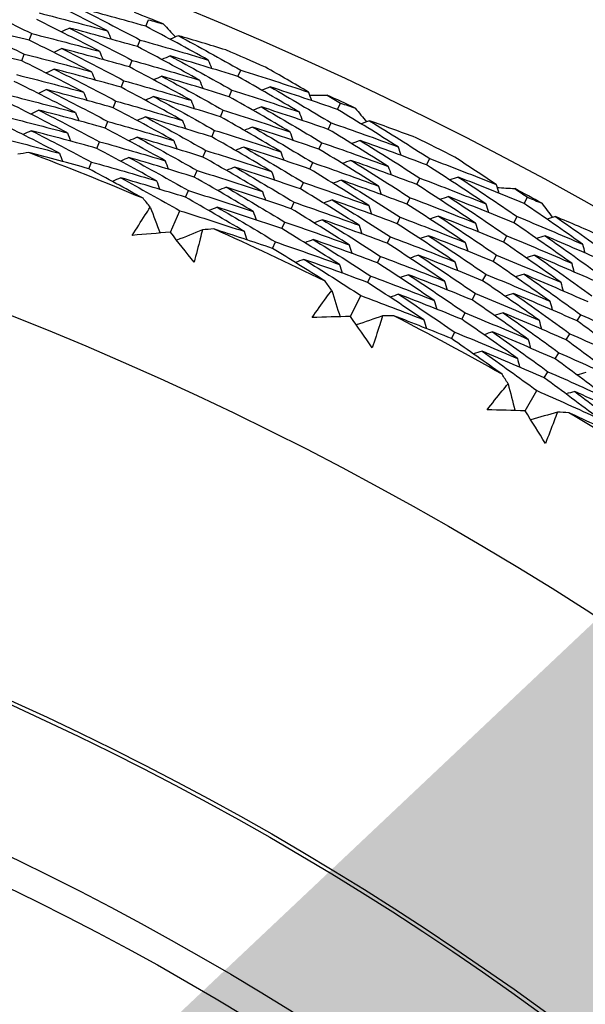
# Model space of a CAD drawing. Units: millimetres. Extents: x 40 to 1445, y 40 to 1010.
# Drawn here: x 998 to 1002, y 920 to 927 of the extents above; entities that cross this region are included whole.
import ezdxf

# ---------------------------------------------------------------- set-up
doc = ezdxf.new("R2010")
doc.units = ezdxf.units.MM
doc.header["$LTSCALE"] = 5
for name, color, linetype, lineweight, true_color in [('Dimension (ISO)', 7, 'Continuous', 18, 0x00003f), ('Visible (ISO)', 7, 'Continuous', 25, 0x00003f), ('Visible Narrow (ISO)', 7, 'Continuous', 25, 0x00003f)]:
    doc.layers.add(name, color=color, linetype=linetype, lineweight=lineweight, true_color=true_color)
doc.styles.add('Samuel Heath (ISO)', font='tahoma.ttf')
doc.dimstyles.new('Samuel Heath (ISO)', dxfattribs={"dimscale": 5, "dimtxt": 3, "dimasz": 2.5, "dimexe": 1, "dimexo": 1.5, "dimgap": 0.762, "dimtad": 0, "dimtih": 1, "dimtoh": 1, "dimrnd": 1e-08, "dimzin": 0, "dimdsep": 46, "dimtxsty": 'Samuel Heath (ISO)', "dimcen": 0.09, "dimdle": 10, "dimclrd": 256, "dimclre": 256, "dimclrt": 256, "dimazin": 0, "dimtfac": 1, "dimtmove": 0, "dimatfit": 3, "dimfxl": 0, "dimtolj": 1, "dimtzin": 0, "dimlwd": 15, "dimlwe": 15, "dimarcsym": 0})

# ---------------------------------------------------------------- blocks, each defined once
blk = doc.blocks.new('*D13')
at = {"layer": 'Defpoints', "color": 0, "transparency": 16777216}
for p in [(1004.9495, 926.3127), (970.9167, 881.483), (971.6299, 880.9416)]:
    blk.add_point(p, dxfattribs=at)
at = {"layer": 'Dimension (ISO)', "color": 176, "lineweight": 15, "true_color": 0x000080, "transparency": 16777216}
for p, q in [((998.1045, 915.8152), (979.1881, 890.8976)), ((955.2217, 859.3278), (971.6299, 880.9416)), ((942.7217, 859.3278), (955.2217, 859.3278))]:
    blk.add_line(p, q, dxfattribs=at)
at = {"layer": 'Dimension (ISO)', "color": 176, "true_color": 0x000080, "transparency": 16777216}
for points in [[(996.4451, 917.0749), (999.7638, 914.5555), (1005.6627, 925.7713)], [(977.5288, 892.1574), (980.8475, 889.6379), (971.6299, 880.9416)]]:
    blk.add_solid(points, dxfattribs=at)
at = {"layer": 'Dimension (ISO)', "color": 176, "lineweight": 18, "true_color": 0x000080, "transparency": 16777216, "char_height": 15, "attachment_point": 2, "style": 'Samuel Heath (ISO)'}
for s, insert in [('\\A1; \\fTahoma|b0|i0;Ø56.28', (902.9933, 880.2331)), ('\\A1;[2 3/16]', (902.9933, 855.5178))]:
    blk.add_mtext(s, dxfattribs=dict(at, insert=insert))

msp = doc.modelspace()

# ---------------------------------------------------------------- linework, layer by layer
at = {"layer": 'Visible (ISO)'}
for p, q in [((999.1248, 926.8261), (999.1435, 926.8727)), ((998.2986, 926.7271), (998.3161, 926.7745)), ((999.0671, 926.6818), (999.0858, 926.7285)), ((998.245, 926.5812), (998.2625, 926.6288)), ((999.0093, 926.5375), (999.0281, 926.5844)), ((999.7782, 926.4695), (999.7982, 926.5156)), ((998.9515, 926.3932), (998.9703, 926.4402)), ((999.7163, 926.3269), (999.7364, 926.3731)), ((998.8938, 926.2489), (998.9126, 926.296)), ((999.6544, 926.1843), (999.6745, 926.2307)), ((1000.4849, 926.236), (1000.5062, 926.2815)), ((998.836, 926.1046), (998.8549, 926.1519)), ((999.5926, 926.0417), (999.6127, 926.0882)), ((1000.419, 926.0952), (1000.4404, 926.1408)), ((998.7782, 925.9603), (998.7972, 926.0077)), ((1000.3531, 925.9545), (1000.3745, 926.0002)), ((999.5307, 925.8991), (999.5509, 925.9457)), ((1001.1168, 925.8426), (1001.1394, 925.8875)), ((998.7204, 925.816), (998.7395, 925.8635)), ((1000.2872, 925.8137), (1000.3087, 925.8595)), ((999.4688, 925.7565), (999.4891, 925.8033)), ((1001.0469, 925.7038), (1001.0696, 925.7488)), ((1000.2213, 925.6729), (1000.2428, 925.7189)), ((999.407, 925.6139), (999.4273, 925.6608)), ((1000.977, 925.565), (1000.9998, 925.6101)), ((1001.8091, 925.5692), (1001.833, 925.6134)), ((1000.1554, 925.5322), (1000.1769, 925.5783)), ((999.2993, 925.3659), (999.3655, 925.5184)), ((1000.9071, 925.4262), (1000.9299, 925.4714)), ((1001.7353, 925.4324), (1001.7592, 925.4767)), ((1000.0894, 925.3914), (1000.1111, 925.4376)), ((1000.8372, 925.2873), (1000.8601, 925.3327)), ((1001.6614, 925.2957), (1001.6854, 925.3401)), ((1000.0235, 925.2506), (1000.0452, 925.297)), ((1000.7673, 925.1485), (1000.7902, 925.194)), ((1001.5876, 925.1589), (1001.6116, 925.2034)), ((1000.6974, 925.0097), (1000.7204, 925.0553)), ((1001.5138, 925.0221), (1001.5379, 925.0668)), ((1000.5758, 924.7682), (1000.6505, 924.9166)), ((1001.4399, 924.8853), (1001.4641, 924.9301)), ((1001.3661, 924.7485), (1001.3903, 924.7935)), ((1002.1844, 924.7366), (1002.2097, 924.7805)), ((1001.2922, 924.6118), (1001.3165, 924.6568)), ((1002.1067, 924.602), (1002.1321, 924.646)), ((1002.0289, 924.4673), (1002.0544, 924.5115)), ((1001.9512, 924.3327), (1001.9768, 924.377)), ((1001.816, 924.0986), (1001.8991, 924.2425))]:
    msp.add_line(p, q, dxfattribs=at)
for radius in [27.736, 26.1769, 23.6951, 21.1786]:
    msp.add_circle((989.4764, 902.7263), radius, dxfattribs=at)
for radius, start, end in [(26.0211, 67.9404, 68.422), (26.0211, 66.20562, 66.88406), (26.0211, 64.66767, 65.14928), (26.0211, 62.93289, 63.61133), (24.8236, 67.17513, 69.18728), (26.0211, 61.39495, 61.87655), (24.8236, 63.9024, 65.91455), (24.8236, 60.62967, 62.64182), (24.8236, 57.35695, 59.36909)]:
    msp.add_arc((989.4764, 902.7263), radius, start, end, dxfattribs=at)
for points in [[(998.8542, 926.793), (998.7056, 926.8697), (998.5562, 926.945), (998.4059, 927.0189)], [(997.8679, 926.9901), (998.0181, 926.9196), (998.1675, 926.8478), (998.3161, 926.7745)], [(999.1248, 926.8261), (998.9632, 926.872), (998.8012, 926.9162), (998.6388, 926.9589)], [(998.6388, 926.9589), (998.7887, 926.8835), (998.9377, 926.8067), (999.0858, 926.7285)], [(998.7972, 926.6484), (998.6497, 926.7247), (998.5014, 926.7995), (998.3523, 926.873)], [(998.3697, 926.9203), (998.5315, 926.8794), (998.693, 926.837), (998.8542, 926.793)], [(999.1435, 926.8727), (999.1787, 926.8627), (999.214, 926.8526), (999.2492, 926.8425)], [(998.2986, 926.7271), (998.1386, 926.7673), (997.9783, 926.8059), (997.8177, 926.843)], [(997.8177, 926.843), (997.9667, 926.773), (998.115, 926.7016), (998.2625, 926.6288)], [(998.5845, 926.8133), (998.5652, 926.8043), (998.5459, 926.7953), (998.5266, 926.7863)], [(999.0671, 926.6818), (998.9066, 926.7272), (998.7457, 926.7711), (998.5845, 926.8133)], [(998.5845, 926.8133), (998.7332, 926.7384), (998.8811, 926.6621), (999.0281, 926.5844)], [(998.8542, 926.793), (998.8625, 926.7734), (998.8709, 926.7538), (998.8792, 926.7342)], [(999.5682, 926.5868), (999.4213, 926.6679), (999.2735, 926.7477), (999.1248, 926.8261)], [(999.2492, 926.8425), (999.2781, 926.8119), (999.3069, 926.7812), (999.3356, 926.7505)], [(998.7401, 926.5039), (998.5938, 926.5797), (998.4466, 926.6541), (998.2986, 926.7271)], [(998.3161, 926.7745), (998.4768, 926.7341), (998.6371, 926.6921), (998.7972, 926.6484)], [(999.0858, 926.7285), (999.247, 926.6829), (999.4078, 926.6356), (999.5682, 926.5868)], [(999.3563, 926.7593), (999.3367, 926.7509), (999.3172, 926.7425), (999.2977, 926.7342)], [(999.6921, 926.6582), (999.5804, 926.6927), (999.4684, 926.7264), (999.3563, 926.7593)], [(999.3563, 926.7593), (999.5045, 926.6794), (999.6518, 926.5982), (999.7982, 926.5156)], [(998.245, 926.5812), (998.0862, 926.621), (997.927, 926.6593), (997.7676, 926.6959)], [(998.5302, 926.6677), (998.5109, 926.6587), (998.4916, 926.6497), (998.4723, 926.6406)], [(999.0093, 926.5375), (998.8499, 926.5825), (998.6902, 926.6259), (998.5302, 926.6677)], [(998.5302, 926.6677), (998.6777, 926.5933), (998.8244, 926.5174), (998.9703, 926.4402)], [(998.7972, 926.6484), (998.8055, 926.6288), (998.8138, 926.6092), (998.8221, 926.5896)], [(999.5071, 926.4439), (999.3613, 926.5246), (999.2146, 926.6039), (999.0671, 926.6818)], [(998.6831, 926.3594), (998.5379, 926.4347), (998.3918, 926.5087), (998.245, 926.5812)], [(998.2625, 926.6288), (998.422, 926.5887), (998.5813, 926.5471), (998.7401, 926.5039)], [(999.0281, 926.5844), (999.1881, 926.5391), (999.3478, 926.4923), (999.5071, 926.4439)], [(999.2978, 926.6154), (999.2783, 926.6069), (999.2587, 926.5985), (999.2392, 926.5901)], [(999.7782, 926.4695), (999.6185, 926.5197), (999.4583, 926.5683), (999.2978, 926.6154)], [(999.2978, 926.6154), (999.4449, 926.536), (999.5911, 926.4552), (999.7364, 926.3731)], [(999.5682, 926.5868), (999.576, 926.567), (999.5838, 926.5472), (999.5915, 926.5274)], [(998.4758, 926.5222), (998.4565, 926.5131), (998.4372, 926.504), (998.4179, 926.4949)], [(998.9515, 926.3932), (998.7933, 926.4378), (998.6347, 926.4808), (998.4758, 926.5222)], [(998.4758, 926.5222), (998.6222, 926.4482), (998.7678, 926.3728), (998.9126, 926.296)], [(999.4459, 926.3011), (999.3013, 926.3813), (999.1557, 926.4601), (999.0093, 926.5375)], [(999.7982, 926.5156), (999.9586, 926.4651), (1000.1185, 926.413), (1000.278, 926.3594)], [(1000.278, 926.3594), (1000.1774, 926.4188), (1000.0763, 926.4775), (999.9748, 926.5356)], [(998.2089, 926.483), (998.3673, 926.4434), (998.5254, 926.4022), (998.6831, 926.3594)], [(998.7401, 926.5039), (998.7484, 926.4843), (998.7567, 926.4646), (998.765, 926.445)], [(998.9703, 926.4402), (999.1292, 926.3954), (999.2878, 926.349), (999.4459, 926.3011)], [(999.2394, 926.4714), (999.2198, 926.463), (999.2003, 926.4545), (999.1807, 926.446)], [(999.7163, 926.3269), (999.5577, 926.3766), (999.3987, 926.4248), (999.2394, 926.4714)], [(999.2394, 926.4714), (999.3853, 926.3925), (999.5304, 926.3123), (999.6745, 926.2307)], [(999.5071, 926.4439), (999.5148, 926.4241), (999.5226, 926.4043), (999.5303, 926.3845)], [(1000.2129, 926.2184), (1000.0689, 926.3034), (999.924, 926.3871), (999.7782, 926.4695)], [(998.6261, 926.2149), (998.4819, 926.2897), (998.337, 926.3632), (998.1914, 926.4353)], [(998.4215, 926.3766), (998.4022, 926.3675), (998.3829, 926.3584), (998.3636, 926.3493)], [(998.8938, 926.2489), (998.7367, 926.293), (998.5793, 926.3356), (998.4215, 926.3766)], [(998.4215, 926.3766), (998.5667, 926.3031), (998.7112, 926.2282), (998.8549, 926.1519)], [(999.3848, 926.1583), (999.2412, 926.238), (999.0968, 926.3163), (998.9515, 926.3932)], [(999.7364, 926.3731), (999.8956, 926.3231), (1000.0545, 926.2715), (1000.2129, 926.2184)], [(1000.0073, 926.3963), (999.9875, 926.3884), (999.9677, 926.3806), (999.9479, 926.3727)], [(1000.4849, 926.236), (1000.3262, 926.291), (1000.1669, 926.3444), (1000.0073, 926.3963)], [(1000.0073, 926.3963), (1000.1526, 926.3125), (1000.297, 926.2273), (1000.4404, 926.1408)], [(998.1553, 926.3373), (998.3126, 926.298), (998.4695, 926.2572), (998.6261, 926.2149)], [(998.6831, 926.3594), (998.6914, 926.3397), (998.6996, 926.32), (998.7079, 926.3004)], [(999.1809, 926.3275), (999.1614, 926.319), (999.1418, 926.3105), (999.1223, 926.3019)], [(999.6544, 926.1843), (999.497, 926.2336), (999.3391, 926.2813), (999.1809, 926.3275)], [(999.1809, 926.3275), (999.3257, 926.2491), (999.4696, 926.1693), (999.6127, 926.0882)], [(999.4459, 926.3011), (999.4537, 926.2813), (999.4614, 926.2614), (999.4691, 926.2415)], [(1000.1477, 926.0773), (1000.0048, 926.1619), (999.861, 926.245), (999.7163, 926.3269)], [(1000.278, 926.3594), (1000.2853, 926.3394), (1000.2925, 926.3194), (1000.2997, 926.2994)], [(1000.2857, 926.3383), (1000.3278, 926.3382), (1000.3698, 926.3381), (1000.4119, 926.338)], [(1000.4119, 926.338), (1000.4434, 926.3192), (1000.4748, 926.3004), (1000.5062, 926.2815)], [(998.569, 926.0704), (998.426, 926.1448), (998.2822, 926.2178), (998.1378, 926.2894)], [(998.3672, 926.2311), (998.3479, 926.2219), (998.3286, 926.2127), (998.3093, 926.2036)], [(998.836, 926.1046), (998.6801, 926.1483), (998.5238, 926.1904), (998.3672, 926.2311)], [(998.3672, 926.2311), (998.5113, 926.158), (998.6546, 926.0835), (998.7972, 926.0077)], [(999.3237, 926.0155), (999.1812, 926.0946), (999.0379, 926.1725), (998.8938, 926.2489)], [(998.9126, 926.296), (999.0704, 926.2517), (999.2278, 926.2058), (999.3848, 926.1583)], [(999.6745, 926.2307), (999.8327, 926.1811), (999.9904, 926.13), (1000.1477, 926.0773)], [(999.9447, 926.2541), (999.9249, 926.2462), (999.9052, 926.2383), (999.8854, 926.2304)], [(1000.419, 926.0952), (1000.2614, 926.1497), (1000.1033, 926.2027), (999.9447, 926.2541)], [(999.9447, 926.2541), (1000.0889, 926.1708), (1000.2322, 926.0861), (1000.3745, 926.0002)], [(1000.9139, 925.9717), (1000.7719, 926.0611), (1000.6289, 926.1492), (1000.4849, 926.236)], [(1000.5062, 926.2815), (1000.5408, 926.2694), (1000.5754, 926.2574), (1000.61, 926.2452)], [(1000.61, 926.2452), (1000.6371, 926.213), (1000.6641, 926.1807), (1000.6911, 926.1484)], [(998.1018, 926.1915), (998.2578, 926.1527), (998.4136, 926.1123), (998.569, 926.0704)], [(998.6261, 926.2149), (998.6343, 926.1952), (998.6425, 926.1755), (998.6508, 926.1557)], [(999.1225, 926.1835), (999.1029, 926.175), (999.0833, 926.1664), (999.0638, 926.1579)], [(999.5926, 926.0417), (999.4363, 926.0905), (999.2795, 926.1378), (999.1225, 926.1835)], [(999.1225, 926.1835), (999.2661, 926.1056), (999.4089, 926.0264), (999.5509, 925.9457)], [(999.3848, 926.1583), (999.3925, 926.1384), (999.4002, 926.1185), (999.4079, 926.0986)], [(1000.0825, 925.9363), (999.9407, 926.0203), (999.798, 926.103), (999.6544, 926.1843)], [(1000.2129, 926.2184), (1000.2201, 926.1983), (1000.2273, 926.1783), (1000.2344, 926.1583)], [(998.512, 925.9259), (998.3701, 925.9998), (998.2275, 926.0723), (998.0841, 926.1435)], [(999.2625, 925.8726), (999.1211, 925.9513), (998.9789, 926.0286), (998.836, 926.1046)], [(998.8549, 926.1519), (999.0115, 926.1079), (999.1678, 926.0625), (999.3237, 926.0155)], [(999.6127, 926.0882), (999.7697, 926.0391), (999.9263, 925.9885), (1000.0825, 925.9363)], [(999.8822, 926.1118), (999.8624, 926.1039), (999.8426, 926.096), (999.8228, 926.0881)], [(1000.3531, 925.9545), (1000.1966, 926.0085), (1000.0396, 926.0609), (999.8822, 926.1118)], [(999.8822, 926.1118), (1000.0252, 926.0291), (1000.1674, 925.945), (1000.3087, 925.8595)], [(1000.8447, 925.8326), (1000.7038, 925.9215), (1000.5619, 926.009), (1000.419, 926.0952)], [(1000.4404, 926.1408), (1000.5987, 926.086), (1000.7565, 926.0297), (1000.9139, 925.9717)], [(1000.7122, 926.1561), (1000.6922, 926.1488), (1000.6722, 926.1416), (1000.6522, 926.1343)], [(1001.0417, 926.036), (1000.9321, 926.0768), (1000.8223, 926.1168), (1000.7122, 926.1561)], [(1000.7122, 926.1561), (1000.8556, 926.0679), (1000.998, 925.9784), (1001.1394, 925.8875)], [(998.0482, 926.0457), (998.2031, 926.0073), (998.3577, 925.9673), (998.512, 925.9259)], [(998.3129, 926.0855), (998.2936, 926.0763), (998.2743, 926.0671), (998.2549, 926.0579)], [(998.7782, 925.9603), (998.6234, 926.0036), (998.4683, 926.0453), (998.3129, 926.0855)], [(998.3129, 926.0855), (998.4558, 926.0129), (998.598, 925.9389), (998.7395, 925.8635)], [(998.569, 926.0704), (998.5772, 926.0506), (998.5854, 926.0309), (998.5936, 926.0111)], [(999.064, 926.0396), (999.0444, 926.031), (999.0249, 926.0224), (999.0053, 926.0138)], [(999.5307, 925.8991), (999.3755, 925.9475), (999.2199, 925.9943), (999.064, 926.0396)], [(999.064, 926.0396), (999.2065, 925.9622), (999.3482, 925.8834), (999.4891, 925.8033)], [(1000.0173, 925.7953), (999.8766, 925.8788), (999.735, 925.9609), (999.5926, 926.0417)], [(1000.1477, 926.0773), (1000.1548, 926.0573), (1000.162, 926.0372), (1000.1692, 926.0171)], [(999.2014, 925.7298), (999.0611, 925.808), (998.92, 925.8848), (998.7782, 925.9603)], [(998.7972, 926.0077), (998.9527, 925.9642), (999.1078, 925.9192), (999.2625, 925.8726)], [(999.3237, 926.0155), (999.3313, 925.9955), (999.339, 925.9756), (999.3467, 925.9557)], [(999.8196, 925.9696), (999.7998, 925.9616), (999.7801, 925.9537), (999.7603, 925.9457)], [(1000.2872, 925.8137), (1000.1318, 925.8672), (999.9759, 925.9192), (999.8196, 925.9696)], [(999.8196, 925.9696), (999.9616, 925.8874), (1000.1026, 925.8038), (1000.2428, 925.7189)], [(1000.7755, 925.6935), (1000.6357, 925.7818), (1000.4949, 925.8688), (1000.3531, 925.9545)], [(1000.3745, 926.0002), (1000.5317, 925.9459), (1000.6885, 925.89), (1000.8447, 925.8326)], [(1000.6456, 926.0157), (1000.6256, 926.0084), (1000.6056, 926.0011), (1000.5856, 925.9938)], [(1001.1168, 925.8426), (1000.9603, 925.9019), (1000.8032, 925.9596), (1000.6456, 926.0157)], [(1000.6456, 926.0157), (1000.7879, 925.9281), (1000.9293, 925.8391), (1001.0696, 925.7488)], [(1000.9139, 925.9717), (1000.9206, 925.9515), (1000.9272, 925.9313), (1000.9338, 925.9111)], [(998.2966, 925.9301), (998.2699, 925.9267), (998.2433, 925.9233), (998.2166, 925.9198)], [(998.7204, 925.816), (998.5794, 925.8553), (998.4382, 925.8933), (998.2966, 925.9301)], [(998.512, 925.9259), (998.5202, 925.9061), (998.5283, 925.8863), (998.5365, 925.8665)], [(999.0056, 925.8956), (998.986, 925.887), (998.9664, 925.8783), (998.9469, 925.8697)], [(999.4688, 925.7565), (999.3148, 925.8044), (999.1604, 925.8508), (999.0056, 925.8956)], [(999.0056, 925.8956), (999.1469, 925.8187), (999.2875, 925.7404), (999.4273, 925.6608)], [(999.9521, 925.6542), (999.8125, 925.7372), (999.672, 925.8188), (999.5307, 925.8991)], [(999.5509, 925.9457), (999.7068, 925.8971), (999.8623, 925.847), (1000.0173, 925.7953)], [(1000.0825, 925.9363), (1000.0896, 925.9162), (1000.0968, 925.8961), (1000.1039, 925.876)], [(1001.1394, 925.8875), (1001.2967, 925.828), (1001.4534, 925.7669), (1001.6096, 925.7042)], [(1001.6096, 925.7042), (1001.5126, 925.7692), (1001.415, 925.8336), (1001.3169, 925.8974)], [(999.1059, 925.6061), (998.978, 925.6772), (998.8495, 925.7472), (998.7204, 925.816)], [(998.7395, 925.8635), (998.8938, 925.8205), (999.0478, 925.7759), (999.2014, 925.7298)], [(999.2625, 925.8726), (999.2702, 925.8527), (999.2778, 925.8327), (999.2855, 925.8127)], [(999.7571, 925.8274), (999.7373, 925.8194), (999.7175, 925.8114), (999.6977, 925.8034)], [(1000.2213, 925.6729), (1000.067, 925.7259), (999.9122, 925.7774), (999.7571, 925.8274)], [(999.7571, 925.8274), (999.8979, 925.7457), (1000.0379, 925.6626), (1000.1769, 925.5783)], [(1000.7063, 925.5544), (1000.5675, 925.6422), (1000.4278, 925.7286), (1000.2872, 925.8137)], [(1000.3087, 925.8595), (1000.4647, 925.8057), (1000.6204, 925.7504), (1000.7755, 925.6935)], [(1000.579, 925.8753), (1000.559, 925.868), (1000.539, 925.8607), (1000.519, 925.8533)], [(1001.0469, 925.7038), (1000.8914, 925.7625), (1000.7355, 925.8197), (1000.579, 925.8753)], [(1000.579, 925.8753), (1000.7202, 925.7882), (1000.8605, 925.6998), (1000.9998, 925.6101)], [(1000.8447, 925.8326), (1000.8513, 925.8124), (1000.8579, 925.7921), (1000.8646, 925.7719)], [(1001.5365, 925.5671), (1001.3976, 925.6602), (1001.2577, 925.7521), (1001.1168, 925.8426)], [(998.9471, 925.7517), (998.9275, 925.743), (998.908, 925.7343), (998.8884, 925.7256)], [(999.407, 925.6139), (999.254, 925.6613), (999.1008, 925.7073), (998.9471, 925.7517)], [(998.9471, 925.7517), (999.0873, 925.6752), (999.2268, 925.5975), (999.3655, 925.5184)], [(999.8869, 925.5132), (999.7483, 925.5957), (999.609, 925.6768), (999.4688, 925.7565)], [(999.4891, 925.8033), (999.6438, 925.7551), (999.7982, 925.7054), (999.9521, 925.6542)], [(1000.0173, 925.7953), (1000.0244, 925.7751), (1000.0315, 925.755), (1000.0386, 925.7349)], [(1001.0696, 925.7488), (1001.2257, 925.6898), (1001.3814, 925.6292), (1001.5365, 925.5671)], [(1001.3414, 925.7565), (1001.3212, 925.7498), (1001.301, 925.7431), (1001.2808, 925.7364)], [(1001.8091, 925.5692), (1001.6538, 925.6332), (1001.4978, 925.6956), (1001.3414, 925.7565)], [(1001.3414, 925.7565), (1001.4817, 925.6645), (1001.621, 925.5712), (1001.7592, 925.4767)], [(999.2014, 925.7298), (999.209, 925.7098), (999.2166, 925.6898), (999.2242, 925.6698)], [(999.6946, 925.6852), (999.6748, 925.6771), (999.655, 925.6691), (999.6352, 925.661)], [(1000.1554, 925.5322), (1000.0022, 925.5847), (999.8486, 925.6357), (999.6946, 925.6852)], [(999.6946, 925.6852), (999.8342, 925.604), (999.9731, 925.5215), (1000.1111, 925.4376)], [(1000.6371, 925.4153), (1000.4994, 925.5025), (1000.3608, 925.5884), (1000.2213, 925.6729)], [(1000.2428, 925.7189), (1000.3978, 925.6656), (1000.5523, 925.6108), (1000.7063, 925.5544)], [(1000.5124, 925.735), (1000.4924, 925.7276), (1000.4724, 925.7202), (1000.4524, 925.7128)], [(1000.977, 925.565), (1000.8226, 925.6232), (1000.6678, 925.6798), (1000.5124, 925.735)], [(1000.5124, 925.735), (1000.6525, 925.6484), (1000.7917, 925.5606), (1000.9299, 925.4714)], [(1000.7755, 925.6935), (1000.7821, 925.6732), (1000.7887, 925.653), (1000.7953, 925.6327)], [(1001.4634, 925.43), (1001.3255, 925.5226), (1001.1867, 925.6138), (1001.0469, 925.7038)], [(1001.6096, 925.7042), (1001.6157, 925.6838), (1001.6218, 925.6634), (1001.6278, 925.6431)], [(1001.616, 925.6827), (1001.658, 925.6802), (1001.7001, 925.6777), (1001.7421, 925.6752)], [(1001.7421, 925.6752), (1001.7724, 925.6546), (1001.8027, 925.634), (1001.833, 925.6134)], [(999.1567, 925.5435), (999.1398, 925.5644), (999.1229, 925.5852), (999.1059, 925.6061)], [(999.8217, 925.3722), (999.6842, 925.4541), (999.546, 925.5347), (999.407, 925.6139)], [(999.4273, 925.6608), (999.5809, 925.6131), (999.7341, 925.5639), (999.8869, 925.5132)], [(999.9521, 925.6542), (999.9592, 925.6341), (999.9663, 925.6139), (999.9734, 925.5938)], [(1000.9998, 925.6101), (1001.1548, 925.5516), (1001.3093, 925.4916), (1001.4634, 925.43)], [(1001.2708, 925.6181), (1001.2506, 925.6113), (1001.2304, 925.6046), (1001.2102, 925.5978)], [(1001.7353, 925.4324), (1001.581, 925.4958), (1001.4262, 925.5577), (1001.2708, 925.6181)], [(1001.2708, 925.6181), (1001.41, 925.5267), (1001.5482, 925.434), (1001.6854, 925.3401)], [(1001.833, 925.6134), (1001.8668, 925.5994), (1001.9007, 925.5854), (1001.9345, 925.5713)], [(999.1567, 925.5435), (999.1799, 925.4823), (999.2031, 925.4211), (999.2264, 925.36)], [(999.632, 925.5429), (999.6122, 925.5348), (999.5924, 925.5268), (999.5726, 925.5187)], [(1000.0894, 925.3914), (999.9374, 925.4434), (999.7849, 925.4939), (999.632, 925.5429)], [(999.632, 925.5429), (999.7706, 925.4623), (999.9083, 925.3803), (1000.0452, 925.297)], [(1000.5679, 925.2762), (1000.4313, 925.3628), (1000.2937, 925.4482), (1000.1554, 925.5322)], [(1000.1769, 925.5783), (1000.3308, 925.5255), (1000.4842, 925.4711), (1000.6371, 925.4153)], [(1000.4459, 925.5946), (1000.4259, 925.5872), (1000.4058, 925.5797), (1000.3858, 925.5723)], [(1000.9071, 925.4262), (1000.7538, 925.4838), (1000.6001, 925.54), (1000.4459, 925.5946)], [(1000.4459, 925.5946), (1000.5848, 925.5086), (1000.7229, 925.4213), (1000.8601, 925.3327)], [(1000.7063, 925.5544), (1000.7129, 925.5341), (1000.7194, 925.5138), (1000.726, 925.4935)], [(1001.3902, 925.293), (1001.2535, 925.3849), (1001.1157, 925.4756), (1000.977, 925.565)], [(1001.5365, 925.5671), (1001.5425, 925.5467), (1001.5486, 925.5263), (1001.5546, 925.5059)], [(1002.2223, 925.2809), (1002.0857, 925.3782), (1001.9479, 925.4743), (1001.8091, 925.5692)], [(1001.9345, 925.5713), (1001.9597, 925.5376), (1001.9849, 925.5038), (1002.0099, 925.47)], [(999.3655, 925.5184), (999.518, 925.4711), (999.67, 925.4224), (999.8217, 925.3722)], [(999.8869, 925.5132), (999.894, 925.493), (999.901, 925.4728), (999.9081, 925.4527)], [(1000.9299, 925.4714), (1001.0838, 925.4135), (1001.2373, 925.354), (1001.3902, 925.293)], [(1001.2003, 925.4796), (1001.1801, 925.4729), (1001.1599, 925.4661), (1001.1397, 925.4593)], [(1001.6614, 925.2957), (1001.5082, 925.3585), (1001.3545, 925.4198), (1001.2003, 925.4796)], [(1001.2003, 925.4796), (1001.3384, 925.3888), (1001.4755, 925.2968), (1001.6116, 925.2034)], [(1001.7592, 925.4767), (1001.9141, 925.413), (1002.0685, 925.3477), (1002.2223, 925.2809)], [(1002.0314, 925.4764), (1002.0111, 925.4703), (1001.9907, 925.4642), (1001.9703, 925.4581)], [(1002.3536, 925.3377), (1002.2465, 925.3847), (1002.1391, 925.4309), (1002.0314, 925.4764)], [(1002.0314, 925.4764), (1002.1696, 925.3802), (1002.3067, 925.2827), (1002.4427, 925.1839)], [(1000.4987, 925.1371), (1000.3632, 925.2232), (1000.2267, 925.3079), (1000.0894, 925.3914)], [(1000.1111, 925.4376), (1000.2638, 925.3853), (1000.4161, 925.3315), (1000.5679, 925.2762)], [(1000.3793, 925.4542), (1000.3593, 925.4467), (1000.3393, 925.4393), (1000.3192, 925.4318)], [(1000.8372, 925.2873), (1000.685, 925.3445), (1000.5324, 925.4001), (1000.3793, 925.4542)], [(1000.3793, 925.4542), (1000.5171, 925.3688), (1000.6541, 925.2821), (1000.7902, 925.194)], [(1000.6371, 925.4153), (1000.6437, 925.395), (1000.6502, 925.3746), (1000.6567, 925.3543)], [(1001.3171, 925.1559), (1001.1814, 925.2473), (1001.0447, 925.3374), (1000.9071, 925.4262)], [(1001.4634, 925.43), (1001.4694, 925.4096), (1001.4754, 925.3892), (1001.4814, 925.3687)], [(1002.1453, 925.1459), (1002.0097, 925.2427), (1001.873, 925.3382), (1001.7353, 925.4324)], [(999.2993, 925.3659), (999.2093, 925.3587), (999.1193, 925.3511), (999.0293, 925.3431)], [(999.4672, 925.1531), (999.4116, 925.2243), (999.3556, 925.2952), (999.2993, 925.3659)], [(999.5264, 925.383), (999.4659, 925.3582), (999.4054, 925.3334), (999.3449, 925.3085)], [(999.6069, 925.3887), (999.5801, 925.3869), (999.5533, 925.385), (999.5264, 925.383)], [(1000.0235, 925.2506), (999.885, 925.2979), (999.7461, 925.3439), (999.6069, 925.3887)], [(999.8217, 925.3722), (999.8287, 925.352), (999.8358, 925.3317), (999.8428, 925.3115)], [(1000.8601, 925.3327), (1001.0129, 925.2753), (1001.1652, 925.2163), (1001.3171, 925.1559)], [(1001.1297, 925.3412), (1001.1095, 925.3344), (1001.0893, 925.3276), (1001.0691, 925.3208)], [(1001.5876, 925.1589), (1001.4355, 925.2212), (1001.2828, 925.282), (1001.1297, 925.3412)], [(1001.1297, 925.3412), (1001.2667, 925.251), (1001.4028, 925.1595), (1001.5379, 925.0668)], [(1001.6854, 925.3401), (1001.8393, 925.2769), (1001.9926, 925.2122), (1002.1453, 925.1459)], [(1001.957, 925.3401), (1001.9366, 925.334), (1001.9162, 925.3278), (1001.8958, 925.3217)], [(1002.4175, 925.1404), (1002.2646, 925.2085), (1002.1111, 925.2751), (1001.957, 925.3401)], [(1001.957, 925.3401), (1002.094, 925.2445), (1002.2301, 925.1476), (1002.365, 925.0494)], [(1000.3964, 925.019), (1000.2728, 925.0973), (1000.1485, 925.1745), (1000.0235, 925.2506)], [(1000.0452, 925.297), (1000.1969, 925.2452), (1000.348, 925.1919), (1000.4987, 925.1371)], [(1000.3127, 925.3138), (1000.2927, 925.3063), (1000.2727, 925.2988), (1000.2526, 925.2913)], [(1000.7673, 925.1485), (1000.6162, 925.2051), (1000.4647, 925.2602), (1000.3127, 925.3138)], [(1000.3127, 925.3138), (1000.4495, 925.229), (1000.5854, 925.1428), (1000.7204, 925.0553)], [(1000.5679, 925.2762), (1000.5744, 925.2558), (1000.5809, 925.2355), (1000.5874, 925.2151)], [(1001.2439, 925.0188), (1001.1093, 925.1096), (1000.9737, 925.1991), (1000.8372, 925.2873)], [(1001.3902, 925.293), (1001.3962, 925.2725), (1001.4022, 925.252), (1001.4082, 925.2316)], [(1002.0683, 925.011), (1001.9337, 925.1071), (1001.7981, 925.202), (1001.6614, 925.2957)], [(1002.2223, 925.2809), (1002.2278, 925.2603), (1002.2333, 925.2398), (1002.2387, 925.2192)], [(1000.7902, 925.194), (1000.942, 925.1371), (1001.0932, 925.0787), (1001.2439, 925.0188)], [(1001.0591, 925.2028), (1001.0389, 925.1959), (1001.0187, 925.1891), (1000.9985, 925.1822)], [(1001.5138, 925.0221), (1001.3627, 925.0838), (1001.2112, 925.1441), (1001.0591, 925.2028)], [(1001.0591, 925.2028), (1001.1951, 925.1132), (1001.33, 925.0223), (1001.4641, 924.9301)], [(1001.6116, 925.2034), (1001.7644, 925.1408), (1001.9166, 925.0767), (1002.0683, 925.011)], [(1001.8825, 925.2038), (1001.8621, 925.1976), (1001.8417, 925.1914), (1001.8213, 925.1852)], [(1002.3398, 925.0058), (1002.1879, 925.0733), (1002.0355, 925.1393), (1001.8825, 925.2038)], [(1001.8825, 925.2038), (1002.0185, 925.1087), (1002.1534, 925.0125), (1002.2874, 924.9149)], [(1000.2462, 925.1734), (1000.2261, 925.1659), (1000.2061, 925.1583), (1000.186, 925.1508)], [(1000.6974, 925.0097), (1000.5474, 925.0657), (1000.397, 925.1203), (1000.2462, 925.1734)], [(1000.2462, 925.1734), (1000.3818, 925.0891), (1000.5166, 925.0035), (1000.6505, 924.9166)], [(1000.4987, 925.1371), (1000.5052, 925.1167), (1000.5117, 925.0963), (1000.5182, 925.0759)], [(1001.1708, 924.8817), (1001.0372, 924.9719), (1000.9027, 925.0609), (1000.7673, 925.1485)], [(1001.3171, 925.1559), (1001.323, 925.1354), (1001.329, 925.1149), (1001.3349, 925.0944)], [(1001.9913, 924.8761), (1001.8577, 924.9716), (1001.7231, 925.0659), (1001.5876, 925.1589)], [(1002.1453, 925.1459), (1002.1507, 925.1254), (1002.1562, 925.1048), (1002.1616, 925.0842)], [(1000.7204, 925.0553), (1000.871, 924.9989), (1001.0212, 924.9411), (1001.1708, 924.8817)], [(1000.9886, 925.0644), (1000.9684, 925.0575), (1000.9481, 925.0506), (1000.9279, 925.0437)], [(1001.4399, 924.8853), (1001.29, 924.9465), (1001.1395, 925.0062), (1000.9886, 925.0644)], [(1000.9886, 925.0644), (1001.1234, 924.9754), (1001.2573, 924.885), (1001.3903, 924.7935)], [(1001.5379, 925.0668), (1001.6895, 925.0047), (1001.8407, 924.9411), (1001.9913, 924.8761)], [(1001.808, 925.0674), (1001.7876, 925.0612), (1001.7672, 925.055), (1001.7468, 925.0487)], [(1002.2621, 924.8712), (1002.1113, 924.9381), (1001.9599, 925.0035), (1001.808, 925.0674)], [(1001.808, 925.0674), (1001.9429, 924.973), (1002.0768, 924.8774), (1002.2097, 924.7805)], [(1000.4435, 924.9536), (1000.4278, 924.9754), (1000.4121, 924.9973), (1000.3964, 925.019)], [(1001.0976, 924.7447), (1000.9651, 924.8343), (1000.8317, 924.9226), (1000.6974, 925.0097)], [(1001.2439, 925.0188), (1001.2499, 924.9983), (1001.2558, 924.9778), (1001.2617, 924.9572)], [(1001.9142, 924.7411), (1001.7817, 924.8361), (1001.6482, 924.9297), (1001.5138, 925.0221)], [(1002.0683, 925.011), (1002.0737, 924.9904), (1002.0791, 924.9698), (1002.0845, 924.9492)], [(1000.4435, 924.9536), (1000.4632, 924.8912), (1000.4829, 924.8288), (1000.5026, 924.7664)], [(1000.6505, 924.9166), (1000.8001, 924.8608), (1000.9491, 924.8035), (1001.0976, 924.7447)], [(1000.918, 924.926), (1000.8978, 924.919), (1000.8776, 924.9121), (1000.8573, 924.9051)], [(1001.3661, 924.7485), (1001.2172, 924.8092), (1001.0679, 924.8683), (1000.918, 924.926)], [(1000.918, 924.926), (1001.0517, 924.8375), (1001.1846, 924.7478), (1001.3165, 924.6568)], [(1001.4641, 924.9301), (1001.6147, 924.8686), (1001.7647, 924.8056), (1001.9142, 924.7411)], [(1001.7335, 924.9311), (1001.7131, 924.9248), (1001.6927, 924.9185), (1001.6723, 924.9123)], [(1002.1844, 924.7366), (1002.0347, 924.8029), (1001.8844, 924.8677), (1001.7335, 924.9311)], [(1001.7335, 924.9311), (1001.8673, 924.8373), (1002.0002, 924.7423), (1002.1321, 924.646)], [(1001.1708, 924.8817), (1001.1767, 924.8612), (1001.1826, 924.8406), (1001.1885, 924.8201)], [(1001.8372, 924.6062), (1001.7057, 924.7005), (1001.5733, 924.7935), (1001.4399, 924.8853)], [(1001.9913, 924.8761), (1001.9966, 924.8554), (1002.002, 924.8348), (1002.0074, 924.8141)], [(1000.5758, 924.7682), (1000.4855, 924.7661), (1000.3952, 924.7637), (1000.3049, 924.7609)], [(1000.7312, 924.5462), (1000.6798, 924.6204), (1000.6279, 924.6944), (1000.5758, 924.7682)], [(1000.8035, 924.7723), (1000.7417, 924.751), (1000.6798, 924.7297), (1000.618, 924.7083)], [(1000.8842, 924.7734), (1000.8573, 924.7731), (1000.8304, 924.7727), (1000.8035, 924.7723)], [(1001.2922, 924.6118), (1001.1566, 924.6669), (1001.0206, 924.7208), (1000.8842, 924.7734)], [(1001.3903, 924.7935), (1001.5398, 924.7325), (1001.6888, 924.6701), (1001.8372, 924.6062)], [(1001.659, 924.7947), (1001.6386, 924.7884), (1001.6182, 924.7821), (1001.5978, 924.7758)], [(1002.1067, 924.602), (1001.958, 924.6677), (1001.8088, 924.7319), (1001.659, 924.7947)], [(1001.659, 924.7947), (1001.7918, 924.7016), (1001.9236, 924.6071), (1002.0544, 924.5115)], [(1002.2097, 924.7805), (1002.3601, 924.7138), (1002.5099, 924.6456), (1002.6591, 924.576)], [(1001.0976, 924.7447), (1001.1035, 924.7241), (1001.1094, 924.7035), (1001.1153, 924.6829)], [(1001.7602, 924.4713), (1001.6297, 924.565), (1001.4983, 924.6574), (1001.3661, 924.7485)], [(1001.9142, 924.7411), (1001.9196, 924.7205), (1001.9249, 924.6998), (1001.9303, 924.6791)], [(1002.5782, 924.4433), (1002.448, 924.5423), (1002.3167, 924.6401), (1002.1844, 924.7366)], [(1001.3165, 924.6568), (1001.4649, 924.5964), (1001.6128, 924.5346), (1001.7602, 924.4713)], [(1001.5845, 924.6583), (1001.5641, 924.652), (1001.5437, 924.6457), (1001.5233, 924.6393)], [(1002.0289, 924.4673), (1001.8814, 924.5325), (1001.7332, 924.5961), (1001.5845, 924.6583)], [(1001.5845, 924.6583), (1001.7162, 924.5658), (1001.847, 924.472), (1001.9768, 924.377)], [(1002.1321, 924.646), (1002.2814, 924.5799), (1002.4301, 924.5124), (1002.5782, 924.4433)], [(1001.6512, 924.3593), (1001.5323, 924.4445), (1001.4126, 924.5287), (1001.2922, 924.6118)], [(1001.8372, 924.6062), (1001.8425, 924.5855), (1001.8479, 924.5648), (1001.8532, 924.5441)], [(1002.4974, 924.3107), (1002.3681, 924.409), (1002.2379, 924.5061), (1002.1067, 924.602)], [(1001.5101, 924.522), (1001.4896, 924.5156), (1001.4692, 924.5092), (1001.4488, 924.5028)], [(1001.9512, 924.3327), (1001.8047, 924.3973), (1001.6577, 924.4604), (1001.5101, 924.522)], [(1001.5101, 924.522), (1001.6407, 924.4301), (1001.7704, 924.3369), (1001.8991, 924.2425)], [(1002.0544, 924.5115), (1002.2027, 924.446), (1002.3503, 924.3791), (1002.4974, 924.3107)], [(1001.7602, 924.4713), (1001.7655, 924.4506), (1001.7708, 924.4298), (1001.7761, 924.4091)], [(1002.4165, 924.178), (1002.2883, 924.2757), (1002.1591, 924.3721), (1002.0289, 924.4673)], [(1001.6946, 924.2913), (1001.6802, 924.314), (1001.6657, 924.3366), (1001.6512, 924.3593)], [(1001.9768, 924.377), (1002.1239, 924.3121), (1002.2705, 924.2458), (1002.4165, 924.178)], [(1002.2451, 924.3707), (1002.2245, 924.365), (1002.2039, 924.3592), (1002.1833, 924.3535)], [(1001.6946, 924.2913), (1001.7107, 924.2278), (1001.7268, 924.1644), (1001.7429, 924.101)], [(1002.3357, 924.0453), (1002.2085, 924.1424), (1002.0803, 924.2382), (1001.9512, 924.3327)], [(1001.8991, 924.2425), (1002.0452, 924.1782), (1002.1908, 924.1125), (1002.3357, 924.0453)], [(1002.1667, 924.2366), (1002.1461, 924.2308), (1002.1255, 924.225), (1002.1049, 924.2192)], [(1002.6039, 924.0339), (1002.4588, 924.1029), (1002.313, 924.1704), (1002.1667, 924.2366)], [(1002.1667, 924.2366), (1002.2952, 924.1406), (1002.4227, 924.0435), (1002.5492, 923.9451)], [(1001.816, 924.0986), (1001.7257, 924.1017), (1001.6354, 924.1044), (1001.5451, 924.1068)], [(1001.9586, 923.8681), (1001.9114, 923.9451), (1001.8639, 924.0219), (1001.816, 924.0986)], [(1002.0436, 924.0897), (1001.9807, 924.072), (1001.9177, 924.0542), (1001.8547, 924.0364)], [(1002.1242, 924.0862), (1002.0973, 924.0874), (1002.0705, 924.0886), (1002.0436, 924.0897)], [(1002.5224, 923.9015), (1002.3901, 923.9643), (1002.2574, 924.0258), (1002.1242, 924.0862)]]:
    msp.add_open_spline(points, degree=3, dxfattribs=at)
for points, knots in [([(999.0293, 925.3431), (999.0593, 925.3917), (999.0898, 925.44), (999.1327, 925.5066), (999.1447, 925.5251), (999.1567, 925.5435)], [0, 0, 0, 0, 0.02409169, 0.02409169, 0.03335003, 0.03335003, 0.03335003, 0.03335003]), ([(999.5264, 925.383), (999.5213, 925.3618), (999.516, 925.3405), (999.4967, 925.2637), (999.4822, 925.2083), (999.4672, 925.1531)], [0.01505269, 0.01505269, 0.01505269, 0.01505269, 0.02427677, 0.02427677, 0.04840275, 0.04840275, 0.04840275, 0.04840275]), ([(1000.3049, 924.7609), (1000.3376, 924.8077), (1000.3708, 924.8542), (1000.4175, 924.9182), (1000.4305, 924.9359), (1000.4435, 924.9536)], [0, 0, 0, 0, 0.02409169, 0.02409169, 0.03335003, 0.03335003, 0.03335003, 0.03335003]), ([(1000.8035, 924.7723), (1000.7971, 924.7514), (1000.7906, 924.7305), (1000.767, 924.6549), (1000.7494, 924.6004), (1000.7312, 924.5462)], [0.01505269, 0.01505269, 0.01505269, 0.01505269, 0.02427677, 0.02427677, 0.04840275, 0.04840275, 0.04840275, 0.04840275]), ([(1001.5451, 924.1068), (1001.5805, 924.1516), (1001.6163, 924.1961), (1001.6665, 924.2574), (1001.6805, 924.2743), (1001.6946, 924.2913)], [0, 0, 0, 0, 0.02409169, 0.02409169, 0.03335003, 0.03335003, 0.03335003, 0.03335003]), ([(1002.0436, 924.0897), (1002.036, 924.0692), (1002.0284, 924.0487), (1002.0004, 923.9746), (1001.9797, 923.9212), (1001.9586, 923.8681)], [0.01505269, 0.01505269, 0.01505269, 0.01505269, 0.02427677, 0.02427677, 0.04840275, 0.04840275, 0.04840275, 0.04840275])]:
    msp.add_open_spline(points, degree=3, knots=knots, dxfattribs=at)
at = {"layer": 'Visible Narrow (ISO)'}
for radius in [21.1518, 20.173, 19.9708]:
    msp.add_circle((989.4764, 902.7263), radius, dxfattribs=at)

# ---------------------------------------------------------------- dimensions: what is measured, and where the dimension line sits
at = {"layer": 'Dimension (ISO)', "color": 176, "lineweight": 18, "true_color": 0x000080}
dim = msp.add_linear_dim(base=(971.6299, 880.9416), p1=(1004.9495, 926.3127), p2=(970.9167, 881.483), angle=52.79582, text=' \\fTahoma|b0|i0;Ø<>\\X[2 3/16]', dimstyle='Samuel Heath (ISO)', override={"dimgap": 0.762, "dimtih": 1, "dimtoh": 1, "dimdec": 2, "dimpost": '\\X', "dimse1": 1, "dimse2": 1, "dimtol": 0, "dimlim": 0, "dimtp": 0, "dimtm": 0, "dimtdec": 2, "dimtofl": 0, "dimtmove": 1, "dimatfit": 2, "dimtvp": -0.25}, dxfattribs=at)
dim.commit()
dim.dimension.update_dxf_attribs({"geometry": '*D13', "text_midpoint": (954.4532, 859.3278), "dimtype": 160})

doc.saveas('drawing.dxf')
